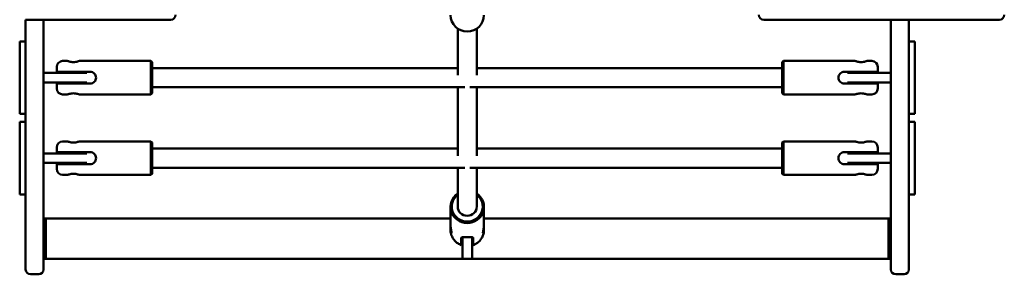
# Model space of a CAD drawing. Units: millimetres. Extents: x 2460 to 15360, y 1650 to 10950.
# Drawn here: x 6115 to 6940, y 5627 to 5840 of the extents above; entities that cross this region are included whole.
import ezdxf

# ---------------------------------------------------------------- set-up
doc = ezdxf.new("R2010")
doc.units = ezdxf.units.MM
doc.header["$LTSCALE"] = 30
doc.layers.add('Viditelná (ISO)', color=7, linetype='Continuous', lineweight=50)

# ---------------------------------------------------------------- blocks, each defined once
blk = doc.blocks.new('VVZ-VZ6-001')
at = {"layer": 'Viditelná (ISO)'}
for p, q in [((3660, -5129.22), (3660, -5110)), ((3671.61, -5110), (3660, -5110)), ((3781.63, -5110), (3671.61, -5110)), ((3675, -5110), (3675, -5129.22)), ((4388.39, -5110), (4278.37, -5110)), ((4385, -5129.22), (4385, -5110)), ((4400, -5110), (4388.39, -5110)), ((4400, -5110), (4400, -5129.22)), ((4400, -5110), (4470, -5110)), ((4476, -5110), (4470, -5110)), ((4022, -5156.4), (4022, -5117.37)), ((4038, -5156.4), (4038, -5117.37)), ((3655, -5167.44), (3655, -5128.12)), ((3655, -5128.12), (3660, -5128.12)), ((3660, -5129.22), (3660, -5317.32)), ((3675, -5317.32), (3675, -5129.22)), ((4385, -5129.22), (4385, -5317.32)), ((4400, -5128.12), (4405, -5128.12)), ((4400, -5317.32), (4400, -5129.22)), ((4405, -5167.44), (4405, -5128.12)), ((3695, -5144.47), (3691, -5144.47)), ((3765, -5144.47), (3705, -5144.47)), ((3765, -5172.47), (3765, -5144.47)), ((3766, -5145.47), (3765, -5144.47)), ((3766, -5145.47), (3766, -5171.47)), ((4294, -5145.47), (4295, -5144.47)), ((4294, -5171.47), (4294, -5145.47)), ((4295, -5144.47), (4295, -5172.47)), ((4295, -5144.47), (4355, -5144.47)), ((4365, -5144.47), (4369, -5144.47)), ((3675, -5154.47), (3698, -5154.47)), ((3686, -5153.47), (3686, -5149.47)), ((3686, -5153.47), (3691, -5153.47)), ((3691, -5153.47), (3714, -5153.47)), ((3700, -5153.47), (3700, -5154.47)), ((3766, -5150.47), (4022, -5150.47)), ((4038, -5150.47), (4294, -5150.47)), ((4346, -5153.47), (4369, -5153.47)), ((4360, -5153.47), (4360, -5154.47)), ((4362, -5154.47), (4385, -5154.47)), ((4369, -5153.47), (4374, -5153.47)), ((4374, -5149.47), (4374, -5153.47)), ((3698, -5162.47), (3675, -5162.47)), ((3675, -5162.48), (3698, -5162.48)), ((3691, -5163.47), (3686, -5163.47)), ((3686, -5167.47), (3686, -5163.47)), ((3714, -5163.47), (3691, -5163.47)), ((3700, -5162.47), (3700, -5163.47)), ((4369, -5163.47), (4346, -5163.47)), ((4360, -5162.47), (4360, -5163.47)), ((4385, -5162.47), (4362, -5162.47)), ((4362, -5162.48), (4385, -5162.48)), ((4374, -5163.47), (4369, -5163.47)), ((4374, -5163.47), (4374, -5167.47)), ((3655, -5167.44), (3655, -5188.14)), ((3695, -5172.47), (3691, -5172.47)), ((3765, -5172.47), (3705, -5172.47)), ((3766, -5171.47), (3765, -5172.47)), ((3766, -5166.47), (4027.93, -5166.47)), ((4022, -5223.7), (4022, -5166.47)), ((4032.07, -5166.47), (4294, -5166.47)), ((4038, -5223.7), (4038, -5166.47)), ((4294, -5171.47), (4295, -5172.47)), ((4295, -5172.47), (4355, -5172.47)), ((4365, -5172.47), (4369, -5172.47)), ((4405, -5167.44), (4405, -5188.14)), ((3655, -5188.83), (3655, -5188.14)), ((3655, -5188.83), (3660, -5188.83)), ((4400, -5188.83), (4405, -5188.83)), ((4405, -5188.83), (4405, -5188.14)), ((3655, -5234.73), (3655, -5195.41)), ((3655, -5195.41), (3660, -5195.41)), ((4400, -5195.41), (4405, -5195.41)), ((4405, -5234.73), (4405, -5195.41)), ((3695, -5211.77), (3691, -5211.77)), ((3765, -5211.77), (3705, -5211.77)), ((3765, -5239.77), (3765, -5211.77)), ((3766, -5212.77), (3765, -5211.77)), ((3766, -5212.77), (3766, -5238.77)), ((4294, -5212.77), (4295, -5211.77)), ((4294, -5238.77), (4294, -5212.77)), ((4295, -5211.77), (4295, -5239.77)), ((4295, -5211.77), (4355, -5211.77)), ((4365, -5211.77), (4369, -5211.77)), ((3675, -5221.76), (3698, -5221.76)), ((3686, -5220.77), (3686, -5216.77)), ((3686, -5220.77), (3691, -5220.77)), ((3691, -5220.77), (3714, -5220.77)), ((3700, -5220.77), (3700, -5221.76)), ((3766, -5217.77), (4022, -5217.77)), ((4038, -5217.77), (4294, -5217.77)), ((4346, -5220.77), (4369, -5220.77)), ((4360, -5220.77), (4360, -5221.76)), ((4362, -5221.76), (4385, -5221.76)), ((4369, -5220.77), (4374, -5220.77)), ((4374, -5216.77), (4374, -5220.77)), ((3698, -5229.76), (3675, -5229.76)), ((3675, -5229.77), (3698, -5229.77)), ((3700, -5229.76), (3700, -5230.77)), ((4360, -5229.76), (4360, -5230.77)), ((4385, -5229.76), (4362, -5229.76)), ((4362, -5229.77), (4385, -5229.77)), ((3655, -5234.73), (3655, -5255.44)), ((3691, -5230.77), (3686, -5230.77)), ((3686, -5234.77), (3686, -5230.77)), ((3714, -5230.77), (3691, -5230.77)), ((3766, -5233.77), (4027.93, -5233.77)), ((4022, -5266.27), (4022, -5233.77)), ((4032.07, -5233.77), (4294, -5233.77)), ((4038, -5266.27), (4038, -5233.77)), ((4369, -5230.77), (4346, -5230.77)), ((4374, -5230.77), (4369, -5230.77)), ((4374, -5230.77), (4374, -5234.77)), ((4405, -5234.73), (4405, -5255.44)), ((3695, -5239.77), (3691, -5239.77)), ((3765, -5239.77), (3705, -5239.77)), ((3766, -5238.77), (3765, -5239.77)), ((4294, -5238.77), (4295, -5239.77)), ((4295, -5239.77), (4355, -5239.77)), ((4365, -5239.77), (4369, -5239.77)), ((3655, -5256.12), (3655, -5255.44)), ((3655, -5256.12), (3660, -5256.12)), ((4400, -5256.12), (4405, -5256.12)), ((4405, -5256.12), (4405, -5255.44)), ((4016, -5266.53), (4016, -5282.06)), ((4044, -5266.53), (4044, -5282.06)), ((3677, -5276.21), (3675, -5276.21)), ((3677, -5309.91), (3677, -5276.21)), ((4016, -5276.21), (3677, -5276.21)), ((3677, -5276.21), (3677, -5309.91)), ((4383, -5276.21), (4044, -5276.21)), ((4383, -5309.91), (4383, -5276.21)), ((4383, -5276.21), (4383, -5309.91)), ((4385, -5276.21), (4383, -5276.21)), ((4016, -5284.65), (4016, -5285.68)), ((4044, -5284.65), (4044, -5285.68)), ((4025, -5298.31), (4025, -5292.36)), ((4026, -5301.55), (4026, -5291.91)), ((4034, -5291.91), (4034, -5301.55)), ((4035, -5292.36), (4035, -5298.31)), ((4025, -5298.47), (4025, -5298.31)), ((4026, -5301.55), (4026, -5309.96)), ((4034, -5309.96), (4034, -5301.55)), ((4035, -5298.31), (4035, -5298.47)), ((3677, -5309.91), (3675, -5309.91)), ((4026, -5309.91), (3677, -5309.91)), ((4034, -5309.96), (4026, -5309.96)), ((4383, -5309.91), (4034, -5309.91)), ((4385, -5309.91), (4383, -5309.91)), ((3660, -5318.88), (3660, -5317.32)), ((3675, -5317.32), (3675, -5318.88)), ((4385, -5318.88), (4385, -5317.32)), ((4400, -5317.32), (4400, -5318.88)), ((3671, -5322.88), (3664, -5322.88)), ((4396, -5322.88), (4389, -5322.88))]:
    blk.add_line(p, q, dxfattribs=at)
for centre, radius, start, end in [((3781.63, -5106), 4, 270, 0), ((4278.37, -5106), 4, 180, 270), ((4476, -5106), 4, 270, 0), ((3691, -5149.47), 5, 90, 180), ((4369, -5149.47), 5, 0, 90), ((3691, -5167.47), 5, 180, 270), ((4369, -5167.47), 5, 270, 0), ((3691, -5216.77), 5, 90, 180), ((4369, -5216.77), 5, 0, 90), ((3691, -5234.77), 5, 180, 270), ((4369, -5234.77), 5, 270, 0), ((3664, -5318.88), 4, 180, 270), ((3671, -5318.88), 4, 270, 0), ((4389, -5318.88), 4, 180, 270), ((4396, -5318.88), 4, 270, 0)]:
    blk.add_arc(centre, radius, start, end, dxfattribs=at)
for centre, major_axis, ratio, start_param, end_param in [((4030, -5106.27), (14, 0), 0.965926, 3.141593, 6.283185), ((3698, -5154.47), (15, 0), 0.000524, 0.480114, 1.570796), ((4362, -5154.47), (15, 0), 0.000524, 1.570797, 2.661479), ((3700, -5162.47), (-5.5, 0), 0.000524, 4.712389, 7.853982), ((3698, -5162.47), (-15, 0), 0.000524, 3.621706, 4.712389), ((3698, -5162.47), (15, 0), 0.000524, 4.712389, 4.846121), ((4362, -5162.47), (-15, 0), 0.000524, 4.712389, 5.803071), ((4360, -5162.47), (5.5, 0), 0.000524, 4.712389, 7.853982), ((4362, -5162.47), (15, 0), 0.000524, 4.578657, 4.712389), ((3698, -5221.77), (15, 0), 0.000524, 0.480114, 1.570796), ((4362, -5221.77), (15, 0), 0.000524, 1.570797, 2.661479), ((3700, -5229.77), (-5.5, 0), 0.000524, 4.712389, 7.853982), ((3698, -5229.77), (-15, 0), 0.000524, 3.621706, 4.712389), ((3698, -5229.77), (15, 0), 0.000524, 4.712389, 4.846121), ((4362, -5229.77), (-15, 0), 0.000524, 4.712389, 5.803071), ((4360, -5229.77), (5.5, 0), 0.000524, 4.712389, 7.853982), ((4362, -5229.77), (15, 0), 0.000524, 4.578657, 4.712389), ((4030, -5266.53), (-14, 0), 0.965926, 5.320635, 10.387329), ((4030, -5266.27), (13, 0), 0.965926, 2.23367, 7.191108), ((4030, -5266.27), (8, 0), 0.965926, 3.141593, 6.283185)]:
    blk.add_ellipse(centre, major_axis=major_axis, ratio=ratio, start_param=start_param, end_param=end_param, dxfattribs=at)
for points, knots in [([(3700, -5145.4), (3699.37, -5145.4), (3698.69, -5145.35), (3697.46, -5145.17), (3696.91, -5145.04), (3696.02, -5144.81), (3695.64, -5144.69), (3695.13, -5144.52), (3695, -5144.47), (3695, -5144.47)], [0, 0, 0, 0, 0.1902342, 0.1902342, 0.3804684, 0.3804684, 0.5705844, 0.5705844, 0.7607004, 0.7607004, 0.7607004, 0.7607004]), ([(3705, -5144.47), (3705, -5144.47), (3704.87, -5144.52), (3704.36, -5144.69), (3703.98, -5144.81), (3703.09, -5145.04), (3702.54, -5145.17), (3701.31, -5145.35), (3700.63, -5145.4), (3700, -5145.4)], [2.2821013, 2.2821013, 2.2821013, 2.2821013, 2.4722172, 2.4722172, 2.6623332, 2.6623332, 2.8525674, 2.8525674, 3.0428017, 3.0428017, 3.0428017, 3.0428017]), ([(4365, -5144.47), (4365, -5144.47), (4364.87, -5144.52), (4364.36, -5144.69), (4363.98, -5144.81), (4363.09, -5145.04), (4362.54, -5145.17), (4361.31, -5145.35), (4360.63, -5145.4), (4359.37, -5145.4), (4358.69, -5145.35), (4357.46, -5145.17), (4356.91, -5145.04), (4356.02, -5144.81), (4355.64, -5144.69), (4355.13, -5144.52), (4355, -5144.47), (4355, -5144.47)], [0.7607, 0.7607, 0.7607, 0.7607, 0.950816, 0.950816, 1.140932, 1.140932, 1.331167, 1.331167, 1.521401, 1.521401, 1.711635, 1.711635, 1.901869, 1.901869, 2.091985, 2.091985, 2.282101, 2.282101, 2.282101, 2.282101]), ([(3719, -5158.47), (3719, -5157.84), (3718.87, -5157.17), (3718.36, -5155.94), (3717.98, -5155.38), (3717.09, -5154.5), (3716.54, -5154.11), (3715.31, -5153.6), (3714.63, -5153.47), (3714, -5153.47)], [-0.7607004, -0.7607004, -0.7607004, -0.7607004, -0.5705844, -0.5705844, -0.3804684, -0.3804684, -0.1902342, -0.1902342, 0, 0, 0, 0]), ([(4346, -5153.47), (4345.37, -5153.47), (4344.69, -5153.6), (4343.46, -5154.11), (4342.91, -5154.5), (4342.02, -5155.38), (4341.64, -5155.94), (4341.13, -5157.17), (4341, -5157.84), (4341, -5158.47)], [0, 0, 0, 0, 0.1902342, 0.1902342, 0.3804684, 0.3804684, 0.5705844, 0.5705844, 0.7607004, 0.7607004, 0.7607004, 0.7607004]), ([(3714, -5163.47), (3714.63, -5163.47), (3715.31, -5163.35), (3716.54, -5162.83), (3717.09, -5162.45), (3717.98, -5161.57), (3718.36, -5161.01), (3718.87, -5159.78), (3719, -5159.11), (3719, -5158.47)], [0, 0, 0, 0, 0.1902342, 0.1902342, 0.3804684, 0.3804684, 0.5705844, 0.5705844, 0.7607004, 0.7607004, 0.7607004, 0.7607004]), ([(4341, -5158.47), (4341, -5159.11), (4341.13, -5159.78), (4341.64, -5161.01), (4342.02, -5161.57), (4342.91, -5162.45), (4343.46, -5162.83), (4344.69, -5163.35), (4345.37, -5163.47), (4346, -5163.47)], [-0.7607004, -0.7607004, -0.7607004, -0.7607004, -0.5705844, -0.5705844, -0.3804684, -0.3804684, -0.1902342, -0.1902342, 0, 0, 0, 0]), ([(3695, -5172.47), (3695, -5172.47), (3695.13, -5172.43), (3695.64, -5172.26), (3696.02, -5172.13), (3696.91, -5171.9), (3697.46, -5171.78), (3698.69, -5171.6), (3699.37, -5171.55), (3700, -5171.55)], [2.2821013, 2.2821013, 2.2821013, 2.2821013, 2.4722172, 2.4722172, 2.6623332, 2.6623332, 2.8525674, 2.8525674, 3.0428017, 3.0428017, 3.0428017, 3.0428017]), ([(3700, -5171.55), (3700.63, -5171.55), (3701.31, -5171.6), (3702.54, -5171.78), (3703.09, -5171.9), (3703.98, -5172.13), (3704.36, -5172.26), (3704.87, -5172.43), (3705, -5172.47), (3705, -5172.47)], [0, 0, 0, 0, 0.1902342, 0.1902342, 0.3804684, 0.3804684, 0.5705844, 0.5705844, 0.7607004, 0.7607004, 0.7607004, 0.7607004]), ([(4355, -5172.47), (4355, -5172.47), (4355.13, -5172.43), (4355.64, -5172.26), (4356.02, -5172.13), (4356.91, -5171.9), (4357.46, -5171.78), (4358.69, -5171.6), (4359.37, -5171.55), (4360.63, -5171.55), (4361.31, -5171.6), (4362.54, -5171.78), (4363.09, -5171.9), (4363.98, -5172.13), (4364.36, -5172.26), (4364.87, -5172.43), (4365, -5172.47), (4365, -5172.47)], [0.7607, 0.7607, 0.7607, 0.7607, 0.950816, 0.950816, 1.140932, 1.140932, 1.331167, 1.331167, 1.521401, 1.521401, 1.711635, 1.711635, 1.901869, 1.901869, 2.091985, 2.091985, 2.282101, 2.282101, 2.282101, 2.282101]), ([(3700, -5212.69), (3699.37, -5212.69), (3698.69, -5212.64), (3697.46, -5212.46), (3696.91, -5212.34), (3696.02, -5212.11), (3695.64, -5211.98), (3695.13, -5211.81), (3695, -5211.77), (3695, -5211.77)], [0, 0, 0, 0, 0.1902342, 0.1902342, 0.3804684, 0.3804684, 0.5705844, 0.5705844, 0.7607004, 0.7607004, 0.7607004, 0.7607004]), ([(3705, -5211.77), (3705, -5211.77), (3704.87, -5211.81), (3704.36, -5211.98), (3703.98, -5212.11), (3703.09, -5212.34), (3702.54, -5212.46), (3701.31, -5212.64), (3700.63, -5212.69), (3700, -5212.69)], [2.2821013, 2.2821013, 2.2821013, 2.2821013, 2.4722172, 2.4722172, 2.6623332, 2.6623332, 2.8525674, 2.8525674, 3.0428017, 3.0428017, 3.0428017, 3.0428017]), ([(4365, -5211.77), (4365, -5211.77), (4364.87, -5211.81), (4364.36, -5211.98), (4363.98, -5212.11), (4363.09, -5212.34), (4362.54, -5212.46), (4361.31, -5212.64), (4360.63, -5212.69), (4359.37, -5212.69), (4358.69, -5212.64), (4357.46, -5212.46), (4356.91, -5212.34), (4356.02, -5212.11), (4355.64, -5211.98), (4355.13, -5211.81), (4355, -5211.77), (4355, -5211.77)], [0.7607, 0.7607, 0.7607, 0.7607, 0.950816, 0.950816, 1.140932, 1.140932, 1.331167, 1.331167, 1.521401, 1.521401, 1.711635, 1.711635, 1.901869, 1.901869, 2.091985, 2.091985, 2.282101, 2.282101, 2.282101, 2.282101]), ([(3719, -5225.77), (3719, -5225.13), (3718.87, -5224.46), (3718.36, -5223.23), (3717.98, -5222.67), (3717.09, -5221.79), (3716.54, -5221.41), (3715.31, -5220.89), (3714.63, -5220.77), (3714, -5220.77)], [-0.7607004, -0.7607004, -0.7607004, -0.7607004, -0.5705844, -0.5705844, -0.3804684, -0.3804684, -0.1902342, -0.1902342, 0, 0, 0, 0]), ([(4346, -5220.77), (4345.37, -5220.77), (4344.69, -5220.89), (4343.46, -5221.41), (4342.91, -5221.79), (4342.02, -5222.67), (4341.64, -5223.23), (4341.13, -5224.46), (4341, -5225.13), (4341, -5225.77)], [0, 0, 0, 0, 0.1902342, 0.1902342, 0.3804684, 0.3804684, 0.5705844, 0.5705844, 0.7607004, 0.7607004, 0.7607004, 0.7607004]), ([(3714, -5230.77), (3714.63, -5230.77), (3715.31, -5230.64), (3716.54, -5230.13), (3717.09, -5229.74), (3717.98, -5228.86), (3718.36, -5228.3), (3718.87, -5227.07), (3719, -5226.4), (3719, -5225.77)], [0, 0, 0, 0, 0.1902342, 0.1902342, 0.3804684, 0.3804684, 0.5705844, 0.5705844, 0.7607004, 0.7607004, 0.7607004, 0.7607004]), ([(4341, -5225.77), (4341, -5226.4), (4341.13, -5227.07), (4341.64, -5228.3), (4342.02, -5228.86), (4342.91, -5229.74), (4343.46, -5230.13), (4344.69, -5230.64), (4345.37, -5230.77), (4346, -5230.77)], [-0.7607004, -0.7607004, -0.7607004, -0.7607004, -0.5705844, -0.5705844, -0.3804684, -0.3804684, -0.1902342, -0.1902342, 0, 0, 0, 0]), ([(3695, -5239.77), (3695, -5239.77), (3695.13, -5239.72), (3695.64, -5239.55), (3696.02, -5239.43), (3696.91, -5239.2), (3697.46, -5239.07), (3698.69, -5238.89), (3699.37, -5238.84), (3700, -5238.84)], [2.2821013, 2.2821013, 2.2821013, 2.2821013, 2.4722172, 2.4722172, 2.6623332, 2.6623332, 2.8525674, 2.8525674, 3.0428017, 3.0428017, 3.0428017, 3.0428017]), ([(3700, -5238.84), (3700.63, -5238.84), (3701.31, -5238.89), (3702.54, -5239.07), (3703.09, -5239.2), (3703.98, -5239.43), (3704.36, -5239.55), (3704.87, -5239.72), (3705, -5239.77), (3705, -5239.77)], [0, 0, 0, 0, 0.1902342, 0.1902342, 0.3804684, 0.3804684, 0.5705844, 0.5705844, 0.7607004, 0.7607004, 0.7607004, 0.7607004]), ([(4355, -5239.77), (4355, -5239.77), (4355.13, -5239.72), (4355.64, -5239.55), (4356.02, -5239.43), (4356.91, -5239.2), (4357.46, -5239.07), (4358.69, -5238.89), (4359.37, -5238.84), (4360.63, -5238.84), (4361.31, -5238.89), (4362.54, -5239.07), (4363.09, -5239.2), (4363.98, -5239.43), (4364.36, -5239.55), (4364.87, -5239.72), (4365, -5239.77), (4365, -5239.77)], [0.7607, 0.7607, 0.7607, 0.7607, 0.950816, 0.950816, 1.140932, 1.140932, 1.331167, 1.331167, 1.521401, 1.521401, 1.711635, 1.711635, 1.901869, 1.901869, 2.091985, 2.091985, 2.282101, 2.282101, 2.282101, 2.282101]), ([(4016, -5282.06), (4016, -5282.67), (4016.05, -5283.35), (4016.22, -5284.68), (4016.34, -5285.31), (4016.57, -5286.39), (4016.69, -5286.91), (4016.87, -5287.72), (4016.92, -5288.02), (4016.92, -5288.18)], [2.2821013, 2.2821013, 2.2821013, 2.2821013, 2.4722172, 2.4722172, 2.6623332, 2.6623332, 2.8525674, 2.8525674, 3.0428017, 3.0428017, 3.0428017, 3.0428017]), ([(4016.92, -5288.18), (4016.92, -5288.35), (4016.87, -5288.4), (4016.69, -5288.22), (4016.57, -5288), (4016.34, -5287.37), (4016.22, -5286.93), (4016.05, -5285.88), (4016, -5285.26), (4016, -5284.24), (4016.02, -5283.8), (4016.06, -5283.35)], [0, 0, 0, 0, 0.1902342, 0.1902342, 0.3804684, 0.3804684, 0.5705844, 0.5705844, 0.7607004, 0.7607004, 0.8877688, 0.8877688, 0.8877688, 0.8877688]), ([(4025, -5298.47), (4023.96, -5298.09), (4022.97, -5297.58), (4021.13, -5296.34), (4020.29, -5295.61), (4018.79, -5293.97), (4018.15, -5293.05), (4017.09, -5291.1), (4016.69, -5290.06), (4016.14, -5287.91), (4016, -5286.79), (4016, -5285.68)], [1.940124, 1.940124, 1.940124, 1.940124, 2.180418, 2.180418, 2.420712, 2.420712, 2.661005, 2.661005, 2.901299, 2.901299, 3.141593, 3.141593, 3.141593, 3.141593]), ([(4044, -5285.68), (4044, -5286.79), (4043.86, -5287.91), (4043.31, -5290.06), (4042.91, -5291.1), (4041.85, -5293.05), (4041.21, -5293.97), (4039.71, -5295.61), (4038.87, -5296.34), (4037.03, -5297.58), (4036.04, -5298.09), (4035, -5298.47)], [0, 0, 0, 0, 0.240294, 0.240294, 0.480587, 0.480587, 0.720881, 0.720881, 0.961175, 0.961175, 1.201468, 1.201468, 1.201468, 1.201468]), ([(4043.08, -5288.18), (4043.08, -5288.02), (4043.13, -5287.72), (4043.31, -5286.91), (4043.43, -5286.39), (4043.66, -5285.31), (4043.78, -5284.68), (4043.95, -5283.35), (4044, -5282.67), (4044, -5282.06)], [0, 0, 0, 0, 0.1902342, 0.1902342, 0.3804684, 0.3804684, 0.5705844, 0.5705844, 0.7607004, 0.7607004, 0.7607004, 0.7607004]), ([(4043.94, -5283.35), (4043.98, -5283.8), (4044, -5284.24), (4044, -5285.26), (4043.95, -5285.88), (4043.78, -5286.93), (4043.66, -5287.37), (4043.43, -5288), (4043.31, -5288.22), (4043.13, -5288.4), (4043.08, -5288.35), (4043.08, -5288.18)], [2.1550329, 2.1550329, 2.1550329, 2.1550329, 2.2821013, 2.2821013, 2.4722172, 2.4722172, 2.6623332, 2.6623332, 2.8525674, 2.8525674, 3.0428017, 3.0428017, 3.0428017, 3.0428017]), ([(4030, -5291.96), (4029.37, -5291.96), (4028.69, -5291.95), (4027.46, -5291.91), (4026.91, -5291.9), (4026.02, -5291.9), (4025.64, -5291.93), (4025.13, -5292.07), (4025, -5292.2), (4025, -5292.36)], [-0.7607004, -0.7607004, -0.7607004, -0.7607004, -0.5705844, -0.5705844, -0.3804684, -0.3804684, -0.1902342, -0.1902342, 0, 0, 0, 0]), ([(4035, -5292.36), (4035, -5292.2), (4034.87, -5292.07), (4034.36, -5291.93), (4033.98, -5291.9), (4033.09, -5291.9), (4032.54, -5291.91), (4031.31, -5291.95), (4030.63, -5291.96), (4030, -5291.96)], [0, 0, 0, 0, 0.1902342, 0.1902342, 0.3804684, 0.3804684, 0.5705844, 0.5705844, 0.7607004, 0.7607004, 0.7607004, 0.7607004])]:
    blk.add_open_spline(points, degree=3, knots=knots, dxfattribs=at)

msp = doc.modelspace()

# ---------------------------------------------------------------- block references
msp.add_blockref('VVZ-VZ6-001', (2460, 10950))

doc.saveas('drawing.dxf')
